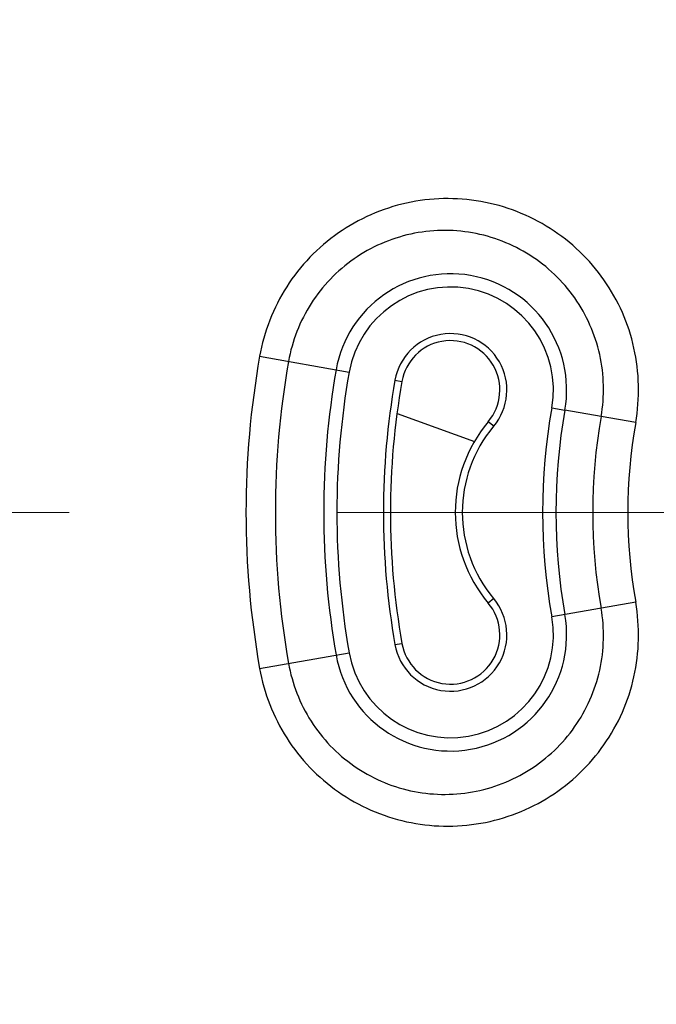
# Model space of a CAD drawing. Units: millimetres. Extents: x 9 to 1063, y 8 to 603.
# Drawn here: x 123 to 132, y 448 to 462 of the extents above; entities that cross this region are included whole.
import ezdxf

# ---------------------------------------------------------------- set-up
doc = ezdxf.new("R2010")
doc.units = ezdxf.units.MM
doc.header["$LTSCALE"] = 50.8
doc.header["$PDMODE"] = 1
doc.header["$PDSIZE"] = -2
doc.linetypes.add('CENTER', pattern=[8, 4.5, -1.5, 0.5, -1.5])
doc.linetypes.add('STYLE_12', pattern=[0.393701, 0.19685, -0.19685])
doc.layers.add('DIM', color=7, linetype='Continuous', lineweight=9)
doc.layers.add('HIDDEN', color=7, linetype='STYLE_12', lineweight=9)
doc.layers.add('MODEL', color=7, linetype='Continuous')
doc.styles.add('ＭＳ ゴシック', font='msgothic.ttc', dxfattribs={"bigfont": 'ＭＳ ゴシック'})
doc.dimstyles.new('tfrom線あり', dxfattribs={"dimtxt": 6, "dimasz": 2, "dimexe": 0, "dimexo": 2, "dimgap": 2, "dimtad": 1, "dimdec": 0, "dimzin": 11, "dimdsep": 46, "dimtxsty": 'ＭＳ ゴシック', "dimblk": 'DOT', "dimcen": 0, "dimazin": 0, "dimtfac": 1, "dimtdec": 1, "dimtix": 1, "dimtofl": 0, "dimtmove": 0, "dimatfit": 0, "dimldrblk": 'DOT', "dimfxl": 1, "dimfrac": 2, "dimtolj": 1, "dimtzin": 11, "dimarcsym": 0})

# ---------------------------------------------------------------- blocks, each defined once
blk = doc.blocks.new('_DOT')
at = {"color": 0, "linetype": 'ByBlock', "lineweight": -2}
blk.add_line((-0.5, 0), (-1, 0), dxfattribs=at)
at = {"color": 0, "linetype": 'ByBlock', "lineweight": -2, "const_width": 0.5}
blk.add_lwpolyline([(-0.25, 0, 1), (0.25, 0, 1)], format="xyb", close=True, dxfattribs=at)
blk = doc.blocks.new('*D43')
at = {"layer": 'Defpoints', "color": 0}
for p in [(188.478, 520.282), (88.478, 455.037), (188.478, 455.037)]:
    blk.add_point(p, dxfattribs=at)
at = {"layer": 'DIM', "color": 0, "linetype": 'Continuous', "lineweight": -2}
for p, q in [((88.478, 457.037), (88.478, 520.282)), ((90.478, 520.282), (186.478, 520.282)), ((188.478, 457.037), (188.478, 520.282))]:
    blk.add_line(p, q, dxfattribs=at)
at = {"layer": 'DIM', "color": 0, "lineweight": -2, "xscale": 2, "yscale": 2, "zscale": 2, "rotation": 180}
blk.add_blockref('_DOT', (88.478, 520.282), dxfattribs=at)
at = {"layer": 'DIM', "color": 0, "lineweight": -2, "xscale": 2, "yscale": 2, "zscale": 2}
blk.add_blockref('_DOT', (188.478, 520.282), dxfattribs=at)
at = {"layer": 'DIM', "color": 0, "linetype": 'Continuous', "lineweight": 0, "insert": (138.478, 525.282), "char_height": 6, "attachment_point": 5, "style": 'ＭＳ ゴシック'}
blk.add_mtext('\\A1;100', dxfattribs=at)

msp = doc.modelspace()

# ---------------------------------------------------------------- linework, layer by layer
at = {"layer": 'HIDDEN', "linetype": 'CENTER', "ltscale": 0.05}
msp.add_line((138.478, 455.037), (84.891, 455.037), dxfattribs=at)
at = {"layer": 'MODEL', "linetype": 'Continuous'}
for p, q in [((125.939, 457.248), (127.208, 457.024)), ((127.857, 456.91), (127.955, 456.893)), ((130.08, 456.518), (130.264, 456.486)), ((127.889, 456.437), (128.982, 456.039)), ((130.778, 456.395), (130.264, 456.486)), ((131.268, 456.309), (130.778, 456.395)), ((129.256, 456.258), (129.179, 456.322)), ((129.256, 453.817), (129.179, 453.753)), ((131.268, 453.766), (130.08, 453.556)), ((127.857, 453.165), (127.955, 453.182)), ((125.939, 452.826), (127.208, 453.05))]:
    msp.add_line(p, q, dxfattribs=at)
for radius in [42.29, 41.99]:
    msp.add_circle((138.478, 455.037), radius, dxfattribs=at)
for centre, radius, start, end in [((138.478, 455.037), 50, 271.2647, 268.7342), ((138.478, 455.037), 49.58, 271.359, 268.639), ((138.478, 455.037), 47.352, 271.8073, 268.1917), ((138.478, 455.037), 47.008, 271.8798, 268.119), ((138.478, 455.037), 46.683, 271.9545, 268.0455), ((138.478, 455.037), 46.509, 272.218, 267.782), ((128.644, 456.771), 1.646, 350, 170), ((128.644, 456.771), 1.458, 350, 170), ((128.644, 456.771), 0.799, 319.9735, 170), ((128.644, 456.771), 0.699, 319.9735, 170), ((138.478, 455.037), 12.732, 170, 190), ((138.478, 455.037), 12.316, 169.9995, 189.9989), ((138.478, 455.037), 11.631, 170, 190), ((138.478, 455.037), 11.444, 170, 190), ((138.478, 455.037), 10.785, 170, 190), ((138.478, 455.037), 10.685, 170, 190), ((138.478, 455.037), 8.528, 170, 190), ((138.478, 455.037), 8.34, 170, 190), ((138.478, 455.037), 7.819, 170.0002, 190.0007), ((130.708, 455.037), 1.997, 139.9735, 220.0265), ((130.708, 455.037), 1.897, 139.9735, 220.0265), ((138.478, 455.037), 7.321, 170, 190), ((128.644, 453.303), 0.799, 190, 40.0265), ((128.644, 453.303), 0.699, 190, 40.0265), ((128.644, 453.303), 1.646, 190, 10), ((128.644, 453.303), 1.458, 190, 10)]:
    msp.add_arc(centre, radius, start, end, dxfattribs=at)
for points, knots in [([(131.268, 456.309), (131.329, 456.655), (131.313, 457.381), (130.877, 458.37), (130.095, 459.118), (129.087, 459.51), (128.005, 459.487), (127.014, 459.052), (126.264, 458.272), (126.001, 457.595), (125.939, 457.248)], [0, 0, 0, 0, 0.1251, 0.250105, 0.375007, 0.499854, 0.624699, 0.749652, 0.87476, 1, 1, 1, 1]), ([(130.778, 456.395), (130.829, 456.683), (130.816, 457.286), (130.452, 458.108), (129.801, 458.729), (128.964, 459.054), (128.067, 459.036), (127.243, 458.676), (126.619, 458.027), (126.4, 457.465), (126.349, 457.176)], [0, 0, 0, 0, 0.125183, 0.250224, 0.37509, 0.499847, 0.624604, 0.749521, 0.874668, 1, 1, 1, 1]), ([(125.939, 452.826), (126.001, 452.479), (126.264, 451.803), (127.014, 451.022), (128.005, 450.587), (129.087, 450.565), (130.095, 450.957), (130.877, 451.705), (131.313, 452.694), (131.329, 453.419), (131.268, 453.766)], [0, 0, 0, 0, 0.125241, 0.250348, 0.375301, 0.500146, 0.624994, 0.749895, 0.874898, 1, 1, 1, 1]), ([(126.349, 452.899), (126.4, 452.61), (126.618, 452.047), (127.242, 451.399), (128.066, 451.038), (128.964, 451.02), (129.801, 451.345), (130.451, 451.966), (130.816, 452.788), (130.829, 453.391), (130.778, 453.68)], [0, 0, 0, 0, 0.125333, 0.25048, 0.375396, 0.500152, 0.624911, 0.749777, 0.874816, 1, 1, 1, 1])]:
    msp.add_open_spline(points, degree=3, knots=knots, dxfattribs=at)

# ---------------------------------------------------------------- dimensions: what is measured, and where the dimension line sits
at = {"layer": 'DIM', "linetype": 'Continuous', "lineweight": 0}
dim = msp.add_linear_dim(base=(188.478, 520.282), p1=(88.478, 455.037), p2=(188.478, 455.037), dimstyle='tfrom線あり', override={"dimdec": 2, "dimpost": '<>'}, dxfattribs=at)
dim.commit()
dim.dimension.update_dxf_attribs({"geometry": '*D43', "text_midpoint": (138.478, 525.282)})

doc.saveas('drawing.dxf')
